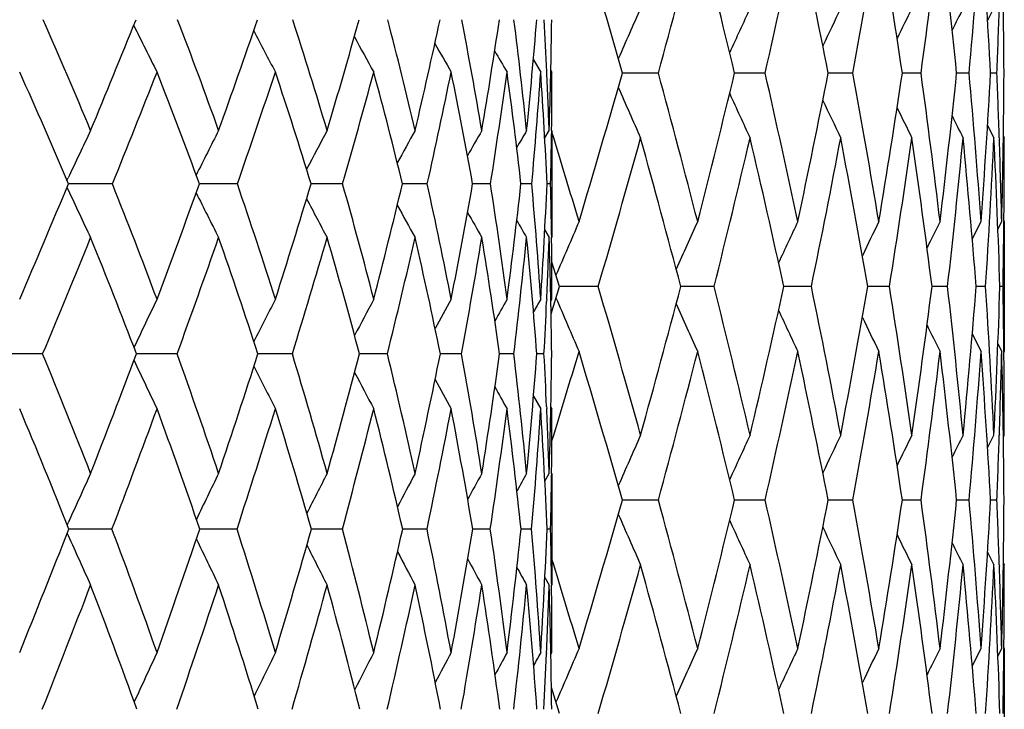
# Model space of a CAD drawing. Units: inches. Extents: x 0 to 11, y 0 to 8.5.
# Drawn here: x 7.4 to 7.5, y 2.3 to 2.4 of the extents above; entities that cross this region are included whole.
import ezdxf

# ---------------------------------------------------------------- set-up
doc = ezdxf.new("R2010")
doc.units = ezdxf.units.IN
doc.header["$LTSCALE"] = 0.605
doc.header["$MEASUREMENT"] = 0
doc.layers.get('0').update_dxf_attribs({"linetype": 'CONTINUOUS'})

msp = doc.modelspace()

# ---------------------------------------------------------------- linework, layer by layer
at = {"color": 7, "linetype": 'CONTINUOUS'}
for p, q in [((7.5256001771, 2.4379514424), (7.5266660087, 2.4400609066)), ((7.4502917213, 2.4315147761), (7.4515079079, 2.4294692882)), ((7.4502917715, 2.431514806), (7.4515079079, 2.4294692882)), ((7.4531874051, 2.4297840028), (7.4533757398, 2.4294692882)), ((7.471032167, 2.4293052744), (7.4650489871, 2.4293052027)), ((7.4887187597, 2.4293052744), (7.4836672758, 2.4293052118)), ((7.5032640553, 2.4293052744), (7.4991796936, 2.4293052215)), ((7.5145660291, 2.4293052744), (7.5114774277, 2.4293052323)), ((7.5225454059, 2.4293052744), (7.5204742198, 2.4293052443)), ((7.5271462161, 2.4293052744), (7.5261070251, 2.4293052581)), ((7.4521826173, 2.4185531884), (7.4529085172, 2.419786015)), ((7.4521827491, 2.4185531106), (7.4529085172, 2.419786015)), ((7.4533155919, 2.4197812954), (7.453309649, 2.4192687121)), ((7.4533757398, 2.419786015), (7.4533757398, 2.4020443552)), ((7.5256, 2.4206585687), (7.5266660087, 2.418548937)), ((7.5275463441, 2.4185792643), (7.5275536728, 2.4183665277)), ((7.5282214645, 2.4188525428), (7.5283757399, 2.418548937)), ((7.3729590571, 2.4115058347), (7.3731560946, 2.4119269552)), ((7.3729626298, 2.4103586696), (7.3731581061, 2.409940931)), ((7.3735610764, 2.4109362922), (7.3731999904, 2.4109363221)), ((7.3735610759, 2.4109362883), (7.3732000196, 2.4109363358)), ((7.3804962448, 2.4109307896), (7.3735610759, 2.4109362883)), ((7.395334139, 2.4109360829), (7.3949241233, 2.4109361848)), ((7.3953341385, 2.4109360797), (7.3949241634, 2.410936198)), ((7.4012133413, 2.4109307896), (7.3953341385, 2.4109360797)), ((7.4138360135, 2.4109357372), (7.4134419667, 2.410935906)), ((7.4138360135, 2.4109357372), (7.4134420172, 2.4109359213)), ((7.4186671647, 2.4109307896), (7.4138360135, 2.4109357372)), ((7.4326996505, 2.4109307896), (7.4285858608, 2.4109354617)), ((7.4431837182, 2.4109307896), (7.4402184984, 2.4109347467)), ((7.4500244227, 2.4109307896), (7.4482345645, 2.4109336389)), ((7.4531598132, 2.4109307896), (7.4525614413, 2.4109319645)), ((7.5283118243, 2.4048751683), (7.5283100758, 2.4046893981)), ((7.4521880072, 2.4032788335), (7.4529085172, 2.4020443552)), ((7.5230680689, 2.4017809694), (7.5245316567, 2.4046931184)), ((7.5273171363, 2.4034489429), (7.5279481195, 2.4046931184)), ((7.5283757398, 2.4046931184), (7.5283757398, 2.3831787639)), ((7.4533085536, 2.4025313321), (7.4533144999, 2.4020491074)), ((7.4546147502, 2.3939362224), (7.453376279, 2.3979767435)), ((7.4532340009, 2.3894337243), (7.4546147502, 2.3939362224)), ((7.4610492046, 2.3939362224), (7.4546147544, 2.3939361629)), ((7.4802612118, 2.3939362224), (7.4747383775, 2.3939361697)), ((7.4963912457, 2.3939362224), (7.4918187625, 2.3939361771)), ((7.5093261655, 2.3939362224), (7.5057361078, 2.3939361851)), ((7.5189752422, 2.3939362224), (7.5163927956, 2.3939361939)), ((7.5252707944, 2.3939362224), (7.5237140612, 2.393936204)), ((7.5281686633, 2.3939362224), (7.5276485523, 2.3939362157)), ((7.4525039352, 2.3917750557), (7.4524888785, 2.3914355914)), ((7.4531933927, 2.3915032706), (7.4533757398, 2.3918192338)), ((7.5230678449, 2.3860910659), (7.5245316568, 2.3831787639)), ((7.5273170732, 2.3844230438), (7.5279481196, 2.3831787639)), ((7.5273171002, 2.3844230574), (7.5279481196, 2.3831787639)), ((7.368931553, 2.382769657), (7.3612399837, 2.3827741426)), ((7.3912168751, 2.382769657), (7.3844881453, 2.3827740886)), ((7.4103294536, 2.382769657), (7.4046264793, 2.3827739323)), ((7.4260962021, 2.382769657), (7.4214706611, 2.382773646)), ((7.4354241183, 2.3827728016), (7.4348680912, 2.3827731727)), ((7.4383743344, 2.382769657), (7.4354241182, 2.382772801)), ((7.4470526579, 2.382769657), (7.4446975275, 2.3827724695)), ((7.4520525803, 2.382769657), (7.4508696923, 2.3827713638)), ((7.5283099256, 2.3831824846), (7.5283118242, 2.3829978617)), ((7.4503176121, 2.3757799439), (7.4515079079, 2.3736879373)), ((7.4524848977, 2.3740579281), (7.4524994004, 2.37373092)), ((7.453195391, 2.3740028227), (7.4533757398, 2.3736879373)), ((7.5255999787, 2.3672147687), (7.5266660087, 2.3693246673)), ((7.527553699, 2.3695055623), (7.5275466047, 2.3692943387)), ((7.5282215572, 2.3690209435), (7.5283757398, 2.3693246673)), ((7.4521990999, 2.3617099945), (7.4529085172, 2.3629659191)), ((7.4521992253, 2.3617099234), (7.4529085172, 2.3629659191)), ((7.4533113327, 2.3629614991), (7.4533083893, 2.3626932521)), ((7.4533757398, 2.3629659191), (7.4533757398, 2.3444699655)), ((7.4710325445, 2.3585671783), (7.4650485979, 2.3585672283)), ((7.4887190766, 2.3585671783), (7.4836669448, 2.358567222)), ((7.5032643094, 2.3585671783), (7.4991794233, 2.3585672152)), ((7.5145662187, 2.3585671783), (7.5114772202, 2.3585672077)), ((7.5225455296, 2.3585671783), (7.5204740769, 2.3585671993)), ((7.5271462731, 2.3585671783), (7.5261069481, 2.3585671897)), ((7.3730000388, 2.3544242785), (7.3731554525, 2.3547706486)), ((7.3730026202, 2.3530433712), (7.3731568556, 2.3526997343)), ((7.3735521868, 2.3537369599), (7.3732730667, 2.3537369785)), ((7.3735521865, 2.3537369572), (7.3732730895, 2.3537369868)), ((7.3804269525, 2.3537330567), (7.3735521865, 2.3537369572)), ((7.3953194896, 2.3537368068), (7.3949874074, 2.3537368677)), ((7.3953194893, 2.3537368046), (7.3949874413, 2.3537368765)), ((7.4011539144, 2.3537330567), (7.3953194893, 2.3537368046)), ((7.4186181413, 2.3537330567), (7.4134949174, 2.353736669)), ((7.4326614745, 2.3537330567), (7.4286278956, 2.353736334)), ((7.4431567355, 2.3537330567), (7.4402492895, 2.3537358221)), ((7.4500088775, 2.3537330567), (7.4482538693, 2.3537350386)), ((7.4531558464, 2.3537330567), (7.4525691078, 2.3537338698)), ((7.5255999133, 2.3499198692), (7.5266660087, 2.3478101873)), ((7.5275463881, 2.3478405133), (7.5275536988, 2.3476282794)), ((7.528221446, 2.3481138119), (7.5283757399, 2.3478101873)), ((7.4522029522, 2.3457285808), (7.4529085172, 2.3444699655)), ((7.4522030432, 2.3457286317), (7.4529085172, 2.3444699655)), ((7.4533073943, 2.3447319413), (7.4533104512, 2.3444743716)), ((7.4524899714, 2.3332485083), (7.4524845477, 2.3331192452)), ((7.4531994805, 2.3329724123), (7.4533757398, 2.3332897146)), ((7.5230681665, 2.3310423823), (7.5245316567, 2.3339545169)), ((7.5273171758, 2.3327103418), (7.5279481195, 2.3339545169)), ((7.5283118177, 2.3341367934), (7.5283100668, 2.333950796)), ((7.5283757398, 2.3339545169), (7.5283757398, 2.31244238)), ((7.4546151355, 2.3231980634), (7.4532882547, 2.3275255741))]:
    msp.add_line(p, q, dxfattribs=at)
for centre, radius, start, end in [((5.6285945093, 1.9067062621), 1.9093650384, 15.8847386216, 16.6541458792), ((5.7162477976, 2.9061005538), 1.8184064237, 344.7990598823, 345.6012142527), ((5.7638868235, 2.0139172372), 1.7692348711, 13.5788905665, 14.4003522104), ((5.8337285639, 2.806850983), 1.6975079706, 347.1492740581, 347.9999779586), ((5.8709848554, 2.1088651861), 1.6594276857, 11.1339141565, 12.001376297), ((5.9249342744, 2.7180427997), 1.6045230617, 349.6330218373, 350.5252879238), ((5.9529031667, 2.1944317446), 1.576172345, 8.5698563314, 9.4757998473), ((5.9922849335, 2.637047409), 1.5363907473, 352.2289829142, 353.1544019714), ((6.0117162325, 2.2731018894), 1.5168223843, 5.9108367307, 6.8463711016), ((6.0374154982, 2.5615394124), 1.4910052683, 354.9118721014, 355.8607888113), ((6.0487952652, 2.3471104028), 1.4795965283, 3.1845471193, 4.1396325132), ((6.064954291, 2.4185424126), 1.463421476, 0.4213906411, 1.3851807277), ((8.6374227274, 1.9191669255), 1.2801187722, 155.989085214, 156.3995211359), ((8.6230034446, 1.9121550843), 1.2533715942, 155.0903486994, 155.4605422559), ((8.6134318406, 1.906146963), 1.2336904135, 154.3560178777, 154.677150826), ((8.606910586, 1.9014798975), 1.2192532716, 153.7856721691, 154.0483766553), ((8.6030993402, 1.897961603), 1.2098029628, 153.3788629718, 153.5725893591), ((6.0597181402, 2.4894392459), 1.4686596789, 357.6533799852, 358.0720910737), ((6.6272705971, 2.1094662488), 0.8113107222, 22.4881213173, 23.8991906096), ((5.0494581085, 3.3836866443), 2.519133941, 337.5032050987, 337.9545874388), ((6.6741893641, 2.1614869828), 0.7686229517, 19.6366608834, 21.0970190861), ((5.6465366036, 3.0451028469), 1.8598480511, 340.3532992703, 340.9529430863), ((6.7089620276, 2.2101866607), 0.7375462692, 16.5101194756, 18.0041243339), ((6.0176893323, 2.8345878208), 1.4586329089, 343.4783811585, 344.2294144652), ((6.7305791884, 2.256436531), 0.718913215, 13.1332948026, 14.6410967739), ((6.2653574974, 2.691958754), 1.1966931629, 346.8537545247, 347.7551099943), ((6.7376305155, 2.3014093851), 0.7139989321, 9.5433537705, 11.0412595905), ((6.4366038006, 2.589028605), 1.0192928625, 350.4423899254, 351.4877208541), ((6.7281777934, 2.3466771808), 0.7246964051, 5.7899631266, 7.2514635833), ((6.5560670968, 2.510587071), 0.89771392, 354.1947772398, 355.3718327265), ((6.7109352832, 2.3949732205), 0.7423855753, 2.6668952311, 3.3342905006), ((6.6378986909, 2.4475274781), 0.8154818243, 358.0505077669, 359.341227825), ((8.5104250452, 2.9947692798), 1.2568383636, 206.3363639924, 206.729530675), ((8.4933898206, 3.007240376), 1.2300129715, 207.657157798, 208.01661838), ((8.4828970315, 3.0180478337), 1.2116323497, 208.7481338955, 209.0631439683), ((8.4759560122, 3.0264247524), 1.1985317378, 209.6119452142, 209.8725464086), ((8.4723151431, 3.0328048354), 1.1905872699, 210.2532326332, 210.4478944485), ((6.608599553, 2.0887216106), 0.8297205331, 22.850912048, 24.2474107449), ((5.1917646595, 3.294946021), 2.3605145374, 338.0065204242, 338.490992659), ((6.6572696981, 2.1416764026), 0.7852610358, 20.0527538295, 21.4995100802), ((5.7339787299, 2.9884862499), 1.7644380293, 340.8931353935, 341.5290156498), ((6.6992455562, 2.192955239), 0.7467208961, 16.9723599559, 18.4656997354), ((6.0762389012, 2.7945944841), 1.3961774504, 344.0501546608, 344.8398604238), ((6.7170397351, 2.238133935), 0.7322282289, 13.6498513724, 15.1475472772), ((6.3064207351, 2.6616300684), 1.1538432838, 347.4510719235, 348.3924786801), ((6.7258339441, 2.2836409283), 0.7256369362, 10.1029905473, 11.5934543545), ((6.4659887117, 2.5647060934), 0.9892203622, 351.0570457522, 352.1424588354), ((6.7182578315, 2.329245016), 0.7345332314, 6.3849406114, 7.8422552612), ((6.5770551444, 2.490116024), 0.8765532854, 354.8170026116, 356.0326652925), ((6.6917354598, 2.376990402), 0.7615826983, 2.5542665945, 3.9512495851), ((6.6850485687, 2.3937454138), 0.768301382, 1.9423398133, 2.6685348502), ((6.6641163152, 2.429485145), 0.7892594248, 359.2955503217, 359.9988488891), ((5.6177371932, 2.9550988814), 1.9206821326, 343.3474102414, 344.1122506478), ((5.7106833018, 1.9510183994), 1.8241673339, 14.400737759, 15.2003235265), ((5.7553015416, 2.8468530801), 1.7780872545, 345.6010764641, 346.4184119922), ((5.8292938781, 2.0507657778), 1.7020526102, 12.0017449927, 12.8501392058), ((5.8643624731, 2.7511171963), 1.6661903313, 347.9998724241, 348.8637745573), ((5.9262709973, 2.1407890933), 1.6031683292, 9.4748143585, 10.3677935618), ((5.9480280631, 2.6649652203), 1.5811102064, 350.5252167383, 351.4282893323), ((5.9898861665, 2.2212468408), 1.5388102531, 6.8466881698, 7.7706092374), ((6.0084414934, 2.5858832936), 1.5201182934, 353.1543662969, 354.0878286951), ((6.0359700117, 2.2969494038), 1.4924558549, 4.1399113569, 5.087861298), ((6.0470271614, 2.5116183559), 1.4813684687, 355.8607887538, 356.8146868617), ((6.0595903852, 2.3691633637), 1.4687876518, 1.9280233973, 2.3467253985), ((6.0646429723, 2.4400747145), 1.4637328346, 358.614901882, 359.5784414899), ((8.6370806681, 2.9392676674), 1.2797350008, 203.5993948705, 204.0099791411), ((8.6226459009, 2.9462656212), 1.252967649, 204.5383555975, 204.9086933106), ((8.6130551578, 2.9522587722), 1.2332625004, 205.3217395777, 205.6430072494), ((8.6064900509, 2.9568995463), 1.218774215, 205.9505150219, 206.2133434421), ((8.6026566726, 2.9604029144), 1.2092972951, 206.4263197405, 206.6201437482), ((8.145771802, 2.0498310622), 0.8532575671, 154.3050630676, 154.8892825959), ((8.1383675966, 2.0411065723), 0.8314912056, 152.907906018, 153.4774164138), ((8.1354997696, 2.0332438149), 0.8166715552, 151.7503590832, 152.2596291484), ((8.1352281664, 2.0265093194), 0.8068721036, 150.8295779402, 151.264056797), ((8.1362955302, 2.0210881631), 0.8008471967, 150.1424649883, 150.4862087121), ((8.1375397341, 2.0173159169), 0.7973865544, 149.6861378314, 149.9208250057), ((5.5758801635, 1.8417640955), 1.9643724401, 16.6526817629, 17.1037052262), ((6.6333041066, 2.4298342365), 0.8200736065, 358.6791628781, 359.2618019131), ((5.6494079289, 2.924403644), 1.8877075505, 343.6794199859, 344.4563142979), ((5.697419259, 1.9259913586), 1.8378888958, 14.7504761513, 15.5453983311), ((5.7805656967, 2.8190977746), 1.7520636942, 345.9562162324, 346.784428537), ((5.8187743914, 2.0269259476), 1.7128263014, 12.3728055046, 13.2170979913), ((5.8839879713, 2.725629831), 1.6461667499, 348.375630846, 349.2488936752), ((5.9134716263, 2.1170294052), 1.6161631947, 9.8655016861, 10.752390636), ((5.9625477555, 2.6411794263), 1.5664139462, 350.9184399315, 351.8290260648), ((5.984050817, 2.1989790213), 1.5446941845, 7.2506875191, 8.1719632669), ((6.0182161495, 2.5633001856), 1.5102854054, 353.561286765, 354.5001216767), ((6.0322365401, 2.2751306101), 1.4962018071, 4.5543547213, 5.5005285489), ((6.0522848896, 2.4897808891), 1.4761008351, 356.2771100647, 357.234012868), ((6.0591276583, 2.3476403803), 1.4692504325, 1.8056795735, 2.7662675842), ((6.062137325, 2.3692502106), 1.4662392319, 1.3851265229, 1.9196623567), ((6.0656280598, 2.4185492532), 1.4627476801, 359.4643787322, 359.9999876146), ((4.765743717, 3.5020083491), 2.8265333298, 336.8727768239, 337.2933801406), ((8.5154252754, 2.9447000246), 1.2612460403, 205.0869202281, 205.4836563221), ((6.5819626547, 2.0908942627), 0.860278602, 20.4750483122, 21.8399400998), ((5.4289305761, 3.1235905335), 2.0911772561, 339.5168013048, 340.0747705348), ((6.6267211219, 2.1447434698), 0.8189590265, 17.5594313966, 18.9674715041), ((5.8428102266, 2.8872377842), 1.641266995, 342.4311704655, 343.1296572143), ((6.6580952826, 2.1953148754), 0.7905439965, 14.3928212766, 15.8275999106), ((6.1206745965, 2.7264971383), 1.3454429833, 345.5964896652, 346.4352216182), ((6.675032776, 2.2436961655), 0.7759036745, 11.0055417816, 12.4469335257), ((6.3145524495, 2.6102911092), 1.1431841968, 348.9825353893, 349.9568163956), ((6.6760360477, 2.291289899), 0.7764209497, 7.4394217688, 8.8641863584), ((6.4516616952, 2.5218757075), 1.0027297257, 352.5476032508, 353.6476231397), ((6.6590213076, 2.3399178591), 0.794184339, 3.7470526492, 5.130021306), ((6.5476135313, 2.4512342105), 0.9058450108, 356.2392318681, 357.4499186355), ((6.6336461301, 2.3922175294), 0.8197273101, 0.7209140806, 1.3080983983), ((8.4936555194, 2.9571923226), 1.2281720483, 206.4860827737, 206.8728171822), ((8.4796472775, 2.9681200804), 1.2048140094, 207.6780603871, 208.0242295301), ((8.4710115703, 2.977291877), 1.1887731662, 208.6448319816, 208.9404387975), ((8.4652294233, 2.9840399804), 1.1773840102, 209.3901742612, 209.6244255559), ((8.4621537174, 2.9887430894), 1.1706139686, 209.9186573511, 210.0786886089), ((8.6462844522, 1.8879483579), 1.2959027744, 156.4997716813, 156.9274599742), ((8.6287265094, 1.880520877), 1.2649102405, 155.5187893032, 155.9104797706), ((8.6169627285, 1.8739926357), 1.2419218543, 154.7022752457, 155.0493481352), ((8.6092339061, 1.8685650593), 1.2251934021, 154.0500102957, 154.3433473598), ((8.6040245206, 1.864537583), 1.2131857477, 153.5614784448, 153.7912969142), ((6.0650296188, 2.4185551544), 1.4633461501, 359.0360261376, 359.4570927693), ((4.9178247757, 3.4058880258), 2.6560677006, 337.343817442, 337.7936402018), ((6.5626993904, 2.0698102142), 0.8793651901, 20.848151247, 22.1981777596), ((5.5224254362, 3.0620858037), 1.9884294981, 340.0235111384, 340.6133660291), ((6.609375513, 2.1246390991), 0.8360966989, 17.9828857115, 19.3772198991), ((5.9055392008, 2.8436984958), 1.5738008449, 342.9697703136, 343.7022516623), ((6.6426002414, 2.1760475294), 0.8058379482, 14.8643019327, 16.2870323299), ((6.1648302737, 2.6934623916), 1.2989694829, 346.1616147932, 347.0356022505), ((6.661382518, 2.2251090469), 0.7893908516, 11.5208428636, 12.9524047962), ((6.3463287901, 2.5838445152), 1.110402886, 349.5671641027, 350.5768537599), ((6.6642949796, 2.273198066), 0.7880574748, 7.9923048574, 9.4100258439), ((6.4745484045, 2.4997119619), 0.9795100946, 353.143183732, 354.2774902457), ((6.6493443746, 2.3220899041), 0.8038190582, 4.3293378959, 5.7085490625), ((6.5755386499, 2.43143842), 0.8778621163, 357.4104011089, 358.0811670956), ((6.6137439388, 2.3741035896), 0.8396296065, 0.5913773221, 1.9070117942), ((6.6061911616, 2.3918627818), 0.8471845793, 359.9970548169, 0.688926057), ((5.6418623987, 1.8612908972), 1.8955610453, 15.546024258, 16.3196660824), ((5.6890307212, 2.864175329), 1.8465851185, 344.4558100454, 345.2469538669), ((5.774539806, 1.9672946151), 1.7582686299, 13.2176692336, 14.0429220161), ((5.812171353, 2.7624645782), 1.7196012615, 346.784001159, 347.6249295289), ((5.8793186802, 2.061304601), 1.6509292768, 10.7528993032, 11.6236034714), ((5.9084513707, 2.6717704316), 1.6212681105, 349.2485506073, 350.1326066208), ((5.9630344463, 2.1467563696), 1.5659233571, 8.1712524471, 9.0820819316), ((5.9804735347, 2.5893881779), 1.5483053048, 351.8287734525, 352.7478579347), ((6.0159601863, 2.2243295411), 1.5125543575, 5.5008834779, 6.4382663569), ((6.030009374, 2.5129445274), 1.4984380358, 354.4999639329, 355.4446815141), ((6.0511511035, 2.2980239269), 1.4772366198, 2.76652995, 3.7226521209), ((6.0581950511, 2.4402726357), 1.4701838551, 357.2339523538, 358.1938853133), ((6.0651924049, 2.3693187018), 1.4631833633, 0.5428903549, 0.9640258559), ((8.1629165625, 2.0149343576), 0.8618027664, 154.0668933881, 154.6538282406), ((8.1566875348, 2.0069002185), 0.8422672382, 152.8060874071, 153.3406772675), ((8.1542627826, 1.9998314825), 0.8289692886, 151.7797893475, 152.2478492713), ((8.1539317542, 1.9939936374), 0.8202039495, 150.9853963215, 151.3718157513), ((8.1545779094, 1.9895778149), 0.8148572331, 150.4202701351, 150.7083657912), ((8.1553266649, 1.9868139546), 0.8120283979, 150.0821670719, 150.2518206202), ((8.6461512898, 2.8998466773), 1.2957500138, 203.0717012215, 203.499460062), ((6.5439055926, 2.4328355086), 0.9095259979, 356.8444963234, 357.3911021682), ((8.6285885971, 2.9072690217), 1.2647507534, 204.0886596707, 204.4804195999), ((8.6168186507, 2.913791752), 1.2417542053, 204.949776518, 205.2969156205), ((8.6090814639, 2.9192130737), 1.2250153062, 205.655769537, 205.9491669814), ((8.6038531035, 2.9232294057), 1.2129855561, 206.2078185723, 206.4376901355), ((6.4815272251, 2.0147270862), 0.960698587, 21.2528873874, 22.52576818), ((5.204012587, 3.2083679125), 2.3315431545, 338.7404531145, 339.2617353446), ((6.5374567913, 2.0744452598), 0.907728051, 18.5329050094, 19.8565290566), ((5.6622986055, 2.9451290248), 1.8308356863, 341.4593911536, 342.1118420198), ((6.5794712163, 2.1299708629), 0.868465682, 15.5621535717, 16.923025309), ((5.9713583681, 2.7655558538), 1.499784641, 344.4290271568, 345.2129374582), ((6.6068830313, 2.1823643865), 0.8433697242, 12.3652406359, 13.7463760359), ((6.1885690007, 2.6354994956), 1.2716664631, 347.6248240808, 348.5367657344), ((6.6185954982, 2.2329265215), 0.8333608495, 8.9772410658, 10.3584499043), ((6.3438891322, 2.5366178728), 1.1115075891, 351.011802207, 352.0439181259), ((6.6130215386, 2.2832839625), 0.8399436358, 5.4435980082, 6.8022694105), ((6.4544660082, 2.4579638031), 0.9992370707, 354.5446273085, 355.6843236583), ((6.5993278999, 2.3360868134), 0.8540015623, 2.5483584246, 3.1335584068), ((6.530809704, 2.3924423981), 0.9225698261, 358.1690650755, 359.3992678077), ((5.5826512066, 2.9440296569), 1.9572898502, 342.8961268159, 343.3487994034), ((5.6251949607, 1.8349670088), 1.9129084125, 15.8857141269, 16.6536430379), ((5.7195406447, 2.8344973533), 1.8150023157, 344.798161286, 345.601764245), ((5.7613033066, 1.9425279661), 1.7718987319, 13.5797469295, 14.3999166076), ((5.8362207146, 2.7355673124), 1.6949572081, 347.1485201144, 348.0004447891), ((5.8690632992, 2.0377275793), 1.6613899539, 11.1346379037, 12.0010150591), ((5.9267648513, 2.6469868148), 1.6026654136, 349.6324258396, 350.5256636098), ((5.9515348679, 2.1234713646), 1.5775582834, 8.5704351183, 9.4755193993), ((5.9935509763, 2.5661481012), 1.5351147211, 352.2285562978, 353.1546795814), ((6.0108263643, 2.2022604055), 1.5177180253, 5.9112600658, 6.8461767636), ((6.0381815408, 2.4907396068), 1.4902368946, 354.9116236844, 355.8609629118), ((6.0483358135, 2.2763400232), 1.4800569868, 3.1848070442, 4.1395281978), ((6.0624783573, 2.4186097699), 1.4658980115, 358.0803642114, 358.6150163241), ((6.0648997306, 2.3478015743), 1.4634760448, 0.4214822914, 1.3851686386), ((6.0657636122, 2.3693244007), 1.4626121276, 1.04441e-05, 0.5356464688), ((8.4943820499, 2.9069985827), 1.2283072318, 205.3202465356, 205.7333455572), ((8.4761775339, 2.9179020465), 1.1992485759, 206.6108826684, 206.9874882467), ((8.4647615276, 2.9273649882), 1.1790258271, 207.6786865759, 208.0086938164), ((8.4571510498, 2.9346911292), 1.1645226967, 208.5266010313, 208.7994443911), ((8.4530210311, 2.9402805551), 1.1555418675, 209.1584862681, 209.3620333909), ((6.5747006487, 2.3349804795), 0.8786536549, 1.8252001757, 2.5276820279), ((6.4575822311, 1.9912962619), 0.9848111443, 21.5939700866, 22.8480993333), ((5.3197950749, 3.1360668312), 2.2041437952, 339.2103725311, 339.7642094941), ((6.5161469453, 2.0524585688), 0.9290474589, 18.9221538611, 20.2283220201), ((5.7386473641, 2.8951357423), 1.7484407047, 341.9619290521, 342.6483214311), ((6.560610766, 2.1092061401), 0.8872465754, 15.9978916887, 17.3430869558), ((6.0243397919, 2.7283772642), 1.443734878, 344.9598092036, 345.7782821677), ((6.5903718127, 2.1626058923), 0.8597697556, 12.8441828322, 14.2119732291), ((6.2262628032, 2.606247061), 1.2325425252, 348.1779676259, 349.1240974643), ((6.6044205369, 2.2139487753), 0.8474373695, 9.4942947346, 10.8650673094), ((6.3707913797, 2.512469799), 1.0840501878, 351.5799427259, 352.6447157514), ((6.6012703668, 2.2648333057), 0.8516364108, 5.9918488798, 7.3435324686), ((6.473272307, 2.4371402216), 0.9802913257, 355.1191413982, 356.2887649386), ((6.5788174834, 2.317271099), 0.8745121135, 2.3895861633, 3.6988545321), ((6.5536980044, 2.3737026972), 0.8996777355, 359.3159380638, 359.9990600222), ((8.6364821324, 1.8488587264), 1.2790853948, 155.9894553425, 156.4002928152), ((8.6220743194, 1.8418594345), 1.2523433314, 155.0907268701, 155.4612887902), ((8.6125076062, 1.835863583), 1.2326612282, 154.3564020295, 154.6778601266), ((8.6059761321, 1.831212932), 1.2182076358, 153.7860593196, 154.0490372599), ((8.6021603394, 1.827705223), 1.2087484869, 153.3792532254, 153.5731850505), ((6.060096239, 2.4186877274), 1.4682814044, 357.6532993057, 358.0721905571), ((8.1908416641, 1.9872694896), 0.8964752386, 155.2233706587, 155.798927137), ((8.180425595, 1.9790635057), 0.8714337876, 153.8615884274, 154.4169645), ((8.1751626542, 1.9717150832), 0.853964251, 152.7316683279, 153.228478051), ((8.1730421865, 1.9654488539), 0.8420859207, 151.8317478732, 152.2555806854), ((8.1725854135, 1.9605117933), 0.8343216593, 151.1595076722, 151.4946945922), ((8.1728528761, 1.9570700521), 0.8297337561, 150.7127692939, 150.9413095797), ((6.5254852999, 2.3740075962), 0.9278920733, 358.7479815423, 359.3013409279), ((5.61683839, 2.8845821079), 1.9216068094, 343.3487532877, 344.1132368137), ((5.711368743, 1.8804977127), 1.8234492338, 14.3994621307, 15.1993751231), ((5.7545633231, 2.7762662496), 1.7788400256, 345.6022543857, 346.4192572131), ((5.8297624009, 1.9801595437), 1.7015668043, 12.0006658347, 12.8493166045), ((5.8637538602, 2.6804783925), 1.6668063939, 348.0008666127, 348.8644645746), ((5.9218346317, 2.0692967931), 1.6076682435, 9.4752822491, 10.3657781159), ((5.9475267899, 2.5942880757), 1.5816147582, 350.5260100077, 351.4288114023), ((5.9932073957, 2.1509501915), 1.5354600227, 6.8450885981, 7.7710434351), ((6.0080317619, 2.5151784425), 1.5205291268, 353.1549438793, 354.0881723868), ((6.0359677021, 2.2262208057), 1.4924574364, 4.1395219238, 5.0874898292), ((6.0466982224, 2.4408944711), 1.481697612, 355.8611392685, 356.8148447898), ((6.059548473, 2.2984285497), 1.4688294514, 1.9278148447, 2.346530452), ((6.0643882512, 2.3693393002), 1.4639875584, 358.6150181519, 359.5784098818), ((8.6366298576, 2.8683586478), 1.279253915, 203.6004634361, 204.0112285361), ((8.6222267044, 2.8753630964), 1.2525184687, 204.5394822979, 204.9099747764), ((4.9800889786, 3.2961922978), 2.5720744464, 338.0147380207, 338.5050085583), ((8.5003373256, 2.8588144807), 1.2355921448, 204.1805335618, 204.5995531481), ((6.4393100165, 1.9984540133), 1.0059444746, 19.4422782926, 20.6819160018), ((5.4814286728, 3.0064778212), 2.0218278313, 340.5514563766, 341.1647017277), ((6.4932893592, 2.0597936704), 0.9542632831, 16.6547744556, 17.9404019528), ((5.8209706072, 2.8081301653), 1.656083808, 343.338018716, 344.0749003902), ((6.5321573875, 2.1169597979), 0.9175370533, 13.6371577026, 14.9545698574), ((6.0611524232, 2.6640972554), 1.4022542662, 346.3546567516, 347.212701026), ((6.5552255376, 2.1712179338), 0.8962173807, 10.4186801678, 11.7505123384), ((6.2345396765, 2.5545245264), 1.222315001, 349.5721879511, 350.5450852776), ((6.561359689, 2.224077367), 0.8912780874, 7.0384005743, 8.3645920619), ((6.3597451999, 2.4675860592), 1.0944469326, 352.9516405054, 354.0288380909), ((6.548891173, 2.2773809848), 0.9043465907, 3.5444135283, 4.8431269588), ((6.4481543989, 2.3956240423), 1.0052879351, 356.4450120659, 357.611757026), ((6.5270379179, 2.3336385717), 0.9263359033, 0.6861641063, 1.2429826894), ((8.6126647864, 2.881363807), 1.2328429735, 205.3229193526, 205.6443135732), ((8.6061385083, 2.8860190798), 1.2183962285, 205.9517442466, 206.2146667135), ((8.4774108966, 2.8698153027), 1.2003647436, 205.5499869573, 205.9543407277), ((8.4625530996, 2.8794796807), 1.1752879255, 206.7168436767, 207.0788245235), ((8.6023284295, 2.8895311874), 1.2089442636, 206.4275915247, 206.6214800322), ((8.453260716, 2.8876011425), 1.1578623639, 207.6656346932, 207.9746554996), ((8.4470771253, 2.8935962132), 1.1455244486, 208.3993790672, 208.6440468205), ((5.5760769681, 1.7711326647), 1.9641531783, 16.6513318065, 17.1024395347), ((5.649358704, 2.853718873), 1.8877694403, 343.6782815746, 344.4551362719), ((5.6983509315, 1.8554696299), 1.8369331439, 14.7513442276, 15.5466649367), ((5.780578019, 2.7483880364), 1.752058331, 345.9552142904, 346.7834128079), ((5.8195300291, 1.9563311953), 1.7120577567, 12.3735342814, 13.218188556), ((5.8840509041, 2.654903598), 1.6461072568, 348.3747810461, 349.2480570397), ((5.9140829986, 2.0463810269), 1.6155456965, 9.8660783286, 10.7532870591), ((5.9626539638, 2.5704431716), 1.5663091707, 350.9177567384, 351.8283835469), ((5.9845405916, 2.1282919219), 1.5442020416, 7.251100979, 8.1726494299), ((6.0183610302, 2.4925590327), 1.5101409614, 353.5607825992, 354.4996856), ((6.0326203065, 2.2044166811), 1.4958174287, 4.5545964752, 5.5009912446), ((6.0524660445, 2.4190390832), 1.4759197437, 356.276794493, 357.2337920087), ((6.0594153031, 2.2769096293), 1.4689627368, 1.8057442474, 2.7664974334), ((6.0619226967, 2.2985094698), 1.4664538491, 1.3850073753, 1.9194787366), ((6.0658567319, 2.3478105142), 1.4625190079, 359.4643092489, 359.9999871958), ((8.4437325346, 2.8977804348), 1.1381094053, 208.9220224569, 209.0889152678), ((5.1084565091, 3.2166197483), 2.4303144086, 338.4488476225, 338.9696180837), ((6.4157592302, 1.9750551807), 1.0296778188, 19.8024858902, 21.0245141992), ((5.5661797699, 2.9516072756), 1.929919311, 341.01887369, 341.6638108347), ((6.4725534512, 2.037844702), 0.9750262733, 17.0598197251, 18.3293628942), ((5.8799751298, 2.767463408), 1.5932984046, 343.8352278338, 344.6043526785), ((6.5140467312, 2.0962100371), 0.9355913508, 14.0844675717, 15.3877993842), ((6.103382549, 2.6322494884), 1.3581451863, 346.8767839256, 347.7667735432), ((6.5396460874, 2.1514231842), 0.9117147465, 10.9040862485, 12.2243595535), ((6.2649776119, 2.5284003809), 1.1910579212, 350.1129535609, 351.1164872361), ((6.5483157971, 2.2049820764), 0.9042554912, 7.5560541166, 8.8737168535), ((6.3813693395, 2.4452399101), 1.072552079, 353.5034715747, 354.6089137666), ((6.5385014965, 2.2586976842), 0.914705915, 4.0868950001, 5.3805493348), ((6.4732986785, 2.3753773611), 0.9800972927, 357.5364208181, 358.1928763871), ((6.5079773723, 2.3148057682), 0.9453966539, 0.5504455551, 1.7980942921), ((6.5021273123, 2.3333294721), 0.9512484284, 359.9976053189, 0.6712971069), ((8.207365206, 1.9497193928), 0.904798972, 154.917122679, 155.4883254308), ((8.1984465744, 1.9421385755), 0.8823624462, 153.6853852044, 154.205922099), ((8.193939284, 1.9354908495), 0.8667849088, 152.6815242655, 153.1373868932), ((8.1920168344, 1.9300332461), 0.8562533322, 151.9037187204, 152.280015839), ((8.1913803946, 1.9260070044), 0.8494636112, 151.3499458335, 151.630334488), ((8.191341048, 1.9235054288), 0.8457400523, 151.0184819914, 151.1832732929), ((6.4448398046, 2.3765682605), 1.0085810554, 357.0059690695, 357.530971071), ((8.646655051, 1.8170811226), 1.2962939286, 156.5010893874, 156.928627903), ((8.6290665879, 1.8096603396), 1.265270275, 155.5201456912, 155.9117076934), ((8.6172751044, 1.8031396511), 1.2422531519, 154.7036622158, 155.0506294365), ((8.6095202044, 1.7977206745), 1.2254971244, 154.0514204838, 154.34467559), ((8.6042755873, 1.7937078615), 1.2134511263, 153.5629041376, 153.7926666585), ((6.0651283824, 2.3478179366), 1.4632473951, 359.0359241976, 359.4570019189)]:
    msp.add_arc(centre, radius, start, end, dxfattribs=at)

doc.saveas('drawing.dxf')
